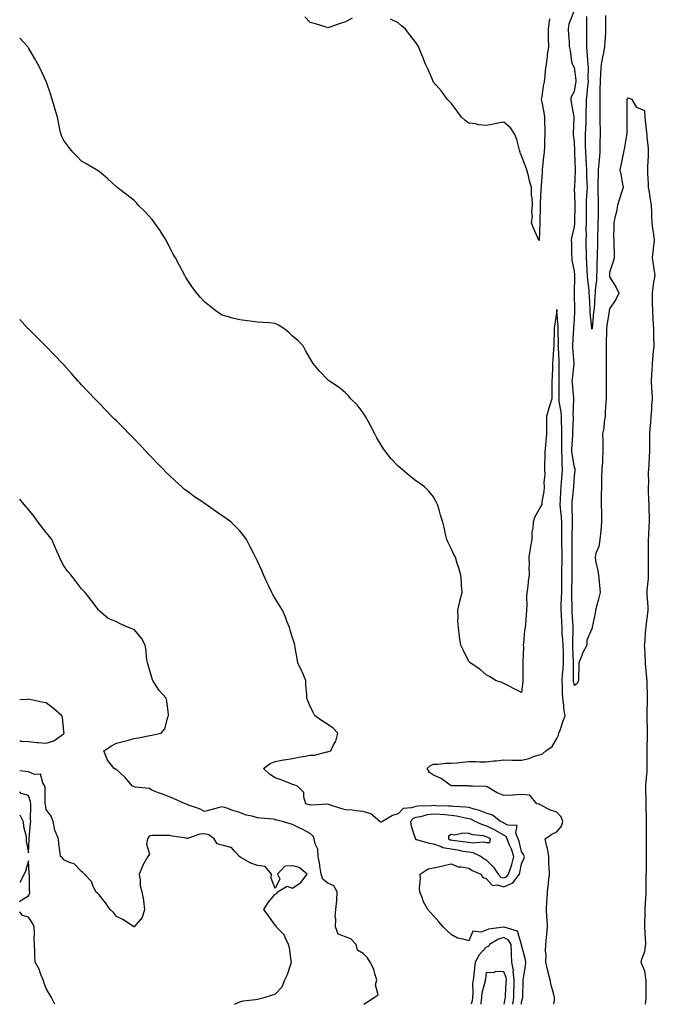
# Model space of a CAD drawing. Units: inches. Extents: x 915683 to 918323, y 7282058 to 7284698.
# Drawn here: x 915683 to 916044, y 7282058 to 7282617 of the extents above; entities that cross this region are included whole.
import ezdxf

# ---------------------------------------------------------------- set-up
doc = ezdxf.new("R2010")
doc.units = ezdxf.units.IN
doc.header["$MEASUREMENT"] = 0
doc.layers.add('Contour_91567282', color=7, linetype='Continuous', true_color=0x193d96)

msp = doc.modelspace()

# ---------------------------------------------------------------- linework, layer by layer
at = {"layer": 'Contour_91567282'}
for points in [[(916038.55, 7282058, 3271), (916038.89, 7282061.07, 3271), (916038.88, 7282061.92, 3271), (916038.88, 7282062.76, 3271), (916038.81, 7282071.16, 3271), (916038.82, 7282071.92, 3271), (916038.74, 7282072.61, 3271), (916038.05, 7282076.86, 3271), (916036.49, 7282080.36, 3271), (916036.09, 7282081.92, 3271), (916036.33, 7282083.64, 3271), (916038.05, 7282087.95, 3271), (916038.53, 7282091.44, 3271), (916038.58, 7282091.92, 3271), (916038.58, 7282092.45, 3271), (916038.16, 7282101.81, 3271), (916038.16, 7282102.04, 3271), (916038.29, 7282111.68, 3271), (916038.29, 7282111.92, 3271), (916038.3, 7282112.17, 3271), (916038.87, 7282121.1, 3271), (916038.89, 7282121.92, 3271), (916038.91, 7282122.78, 3271), (916038.92, 7282131.05, 3271), (916038.93, 7282131.92, 3271), (916039, 7282132.87, 3271), (916038.99, 7282140.98, 3271), (916039.06, 7282141.92, 3271), (916039.07, 7282142.94, 3271), (916039.09, 7282150.88, 3271), (916039.09, 7282151.92, 3271), (916039.08, 7282152.95, 3271), (916038.98, 7282160.99, 3271), (916038.96, 7282161.92, 3271), (916039, 7282162.87, 3271), (916038.81, 7282171.16, 3271), (916038.84, 7282171.92, 3271), (916038.9, 7282172.77, 3271), (916038.59, 7282181.37, 3271), (916038.64, 7282181.92, 3271), (916038.63, 7282182.5, 3271), (916039.5, 7282190.47, 3271), (916039.47, 7282191.92, 3271), (916039.43, 7282193.3, 3271), (916039.47, 7282200.5, 3271), (916039.42, 7282201.92, 3271), (916039.41, 7282203.29, 3271), (916039.69, 7282210.28, 3271), (916039.68, 7282211.92, 3271), (916039.64, 7282213.5, 3271), (916039.38, 7282220.58, 3271), (916039.34, 7282221.92, 3271), (916039.39, 7282223.27, 3271), (916039.53, 7282230.44, 3271), (916039.59, 7282231.92, 3271), (916039.53, 7282233.4, 3271), (916039.43, 7282240.54, 3271), (916039.38, 7282241.92, 3271), (916039.3, 7282243.17, 3271), (916038.42, 7282251.56, 3271), (916038.39, 7282251.92, 3271), (916038.39, 7282252.25, 3271), (916038.05, 7282260.68, 3271), (916037.95, 7282261.82, 3271), (916037.94, 7282261.92, 3271), (916037.95, 7282262.02, 3271), (916038.05, 7282262.55, 3271), (916038.74, 7282271.24, 3271), (916038.79, 7282271.92, 3271), (916038.86, 7282272.73, 3271), (916039.85, 7282280.12, 3271), (916040.01, 7282281.92, 3271), (916039.99, 7282283.85, 3271), (916039.34, 7282290.63, 3271), (916039.32, 7282291.92, 3271), (916039.36, 7282293.24, 3271), (916040.12, 7282299.85, 3271), (916040.18, 7282301.92, 3271), (916040.19, 7282304.06, 3271), (916040.18, 7282309.79, 3271), (916040.19, 7282311.92, 3271), (916040.18, 7282314.05, 3271), (916040.22, 7282319.75, 3271), (916040.21, 7282321.92, 3271), (916040.42, 7282324.29, 3271), (916040.46, 7282329.52, 3271), (916040.72, 7282331.92, 3271), (916040.76, 7282334.63, 3271), (916040.55, 7282339.43, 3271), (916040.58, 7282341.92, 3271), (916040.41, 7282344.27, 3271), (916040.25, 7282349.72, 3271), (916040.1, 7282351.92, 3271), (916040.35, 7282354.21, 3271), (916040.07, 7282359.91, 3271), (916040.38, 7282361.92, 3271), (916040.45, 7282364.32, 3271), (916040.82, 7282369.15, 3271), (916040.9, 7282371.92, 3271), (916040.91, 7282374.78, 3271), (916040.96, 7282379.01, 3271), (916040.96, 7282381.92, 3271), (916041.19, 7282385.06, 3271), (916041.46, 7282388.51, 3271), (916041.71, 7282391.92, 3271), (916041.98, 7282395.85, 3271), (916042.1, 7282397.87, 3271), (916042.39, 7282401.92, 3271), (916042.22, 7282406.09, 3271), (916041.99, 7282407.98, 3271), (916041.8, 7282411.92, 3271), (916042.05, 7282415.91, 3271), (916042.16, 7282417.81, 3271), (916042.42, 7282421.92, 3271), (916042.84, 7282426.71, 3271), (916042.86, 7282427.11, 3271), (916043.32, 7282431.92, 3271), (916043.23, 7282436.74, 3271), (916043.24, 7282437.11, 3271), (916043.13, 7282441.92, 3271), (916042.88, 7282446.75, 3271), (916042.86, 7282447.11, 3271), (916042.61, 7282451.92, 3271), (916042.51, 7282456.38, 3271), (916042.49, 7282457.48, 3271), (916042.4, 7282461.92, 3271), (916043.07, 7282466.9, 3271), (916043.09, 7282466.96, 3271), (916044.03, 7282471.92, 3271), (916043.16, 7282476.81, 3271), (916043.12, 7282476.99, 3271), (916042.38, 7282481.92, 3271), (916042.94, 7282486.81, 3271), (916042.96, 7282487.01, 3271), (916043.53, 7282491.92, 3271), (916042.95, 7282496.81, 3271), (916042.9, 7282497.08, 3271), (916042.24, 7282501.92, 3271), (916042.05, 7282505.91, 3271), (916041.97, 7282507.99, 3271), (916041.79, 7282511.92, 3271), (916041.28, 7282515.15, 3271), (916040.65, 7282519.32, 3271), (916040.25, 7282521.92, 3271), (916040.14, 7282524.02, 3271), (916039.84, 7282530.13, 3271), (916039.75, 7282531.92, 3271), (916039.84, 7282533.71, 3271), (916040.07, 7282539.91, 3271), (916040.16, 7282541.92, 3271), (916040.25, 7282544.13, 3271), (916039.34, 7282550.63, 3271), (916039.41, 7282551.92, 3271), (916039.22, 7282553.08, 3271), (916038.32, 7282561.65, 3271), (916038.28, 7282561.92, 3271), (916038.26, 7282562.13, 3271), (916038.05, 7282565.42, 3271), (916033.49, 7282567.36, 3271), (916030.83, 7282571.92, 3271), (916028.69, 7282572.56, 3271), (916028.05, 7282572.55, 3271), (916027.97, 7282572, 3271), (916027.95, 7282571.92, 3271), (916027.94, 7282571.81, 3271), (916027.93, 7282562.05, 3271), (916027.92, 7282561.92, 3271), (916027.91, 7282561.77, 3271), (916027.79, 7282552.18, 3271), (916027.76, 7282551.92, 3271), (916027.68, 7282551.55, 3271), (916026.33, 7282543.64, 3271), (916025.95, 7282541.92, 3271), (916025.34, 7282539.21, 3271), (916024.67, 7282535.3, 3271), (916023.81, 7282531.92, 3271), (916024.58, 7282528.45, 3271), (916025.18, 7282524.78, 3271), (916025.76, 7282521.92, 3271), (916024.72, 7282518.59, 3271), (916023.92, 7282516.05, 3271), (916022.64, 7282511.92, 3271), (916021.91, 7282508.05, 3271), (916021.06, 7282504.93, 3271), (916020.41, 7282501.92, 3271), (916020.56, 7282499.41, 3271), (916020.27, 7282494.14, 3271), (916020.44, 7282491.92, 3271), (916020.49, 7282489.48, 3271), (916020.59, 7282484.46, 3271), (916020.63, 7282481.92, 3271), (916020.05, 7282479.92, 3271), (916018.05, 7282473.55, 3271), (916017.97, 7282472, 3271), (916017.97, 7282471.92, 3271), (916017.97, 7282471.84, 3271), (916018.05, 7282471.21, 3271), (916021.7, 7282465.56, 3271), (916023.4, 7282461.92, 3271), (916021.65, 7282458.32, 3271), (916018.05, 7282452.97, 3271), (916017.91, 7282452.06, 3271), (916017.9, 7282451.92, 3271), (916017.87, 7282451.74, 3271), (916016.48, 7282443.48, 3271), (916016.28, 7282441.92, 3271), (916016.22, 7282440.09, 3271), (916016.16, 7282433.81, 3271), (916016.1, 7282431.92, 3271), (916016.11, 7282429.98, 3271), (916016.1, 7282423.87, 3271), (916016.11, 7282421.92, 3271), (916016.09, 7282419.96, 3271), (916016.2, 7282413.78, 3271), (916016.17, 7282411.92, 3271), (916016.05, 7282409.92, 3271), (916016.17, 7282403.8, 3271), (916016.03, 7282401.92, 3271), (916016, 7282399.88, 3271), (916015.51, 7282394.46, 3271), (916015.49, 7282391.92, 3271), (916014.96, 7282388.83, 3271), (916014.75, 7282385.22, 3271), (916014.01, 7282381.92, 3271), (916014.19, 7282378.06, 3271), (916014.14, 7282375.83, 3271), (916014.3, 7282371.92, 3271), (916014, 7282367.87, 3271), (916013.98, 7282365.99, 3271), (916013.62, 7282361.92, 3271), (916013.51, 7282357.38, 3271), (916013.49, 7282356.47, 3271), (916013.38, 7282351.92, 3271), (916013.32, 7282347.19, 3271), (916013.32, 7282346.65, 3271), (916013.26, 7282341.92, 3271), (916013.38, 7282337.25, 3271), (916013.39, 7282336.58, 3271), (916013.5, 7282331.92, 3271), (916013.05, 7282326.93, 3271), (916013.05, 7282326.91, 3271), (916012.45, 7282321.92, 3271), (916011.91, 7282318.06, 3271), (916010.31, 7282314.18, 3271), (916009.79, 7282311.92, 3271), (916010.15, 7282309.82, 3271), (916011.21, 7282305.07, 3271), (916011.68, 7282301.92, 3271), (916012.06, 7282297.91, 3271), (916012.27, 7282296.14, 3271), (916012.64, 7282291.92, 3271), (916011.82, 7282288.15, 3271), (916010.77, 7282284.64, 3271), (916010.09, 7282281.92, 3271), (916009.83, 7282280.13, 3271), (916008.24, 7282272.12, 3271), (916008.21, 7282271.92, 3271), (916008.19, 7282271.78, 3271), (916008.05, 7282271.16, 3271), (916005.19, 7282264.77, 3271), (916005.07, 7282261.92, 3271), (916002.6, 7282257.37, 3271), (916002.21, 7282256.08, 3271), (916000.56, 7282251.92, 3271), (916000.52, 7282249.45, 3271), (916000.46, 7282244.32, 3271), (916000.41, 7282241.92, 3271), (915999.68, 7282240.29, 3271), (915998.05, 7282239.13, 3271), (915997.58, 7282241.45, 3271), (915997.55, 7282241.92, 3271), (915997.58, 7282242.39, 3271), (915997.56, 7282251.42, 3271), (915997.58, 7282251.92, 3271), (915997.57, 7282252.4, 3271), (915997.16, 7282261.03, 3271), (915997.14, 7282261.92, 3271), (915997.1, 7282262.87, 3271), (915997.38, 7282271.25, 3271), (915997.35, 7282271.92, 3271), (915997.31, 7282272.66, 3271), (915996.85, 7282280.72, 3271), (915996.79, 7282281.92, 3271), (915996.81, 7282283.16, 3271), (915996.66, 7282290.53, 3271), (915996.68, 7282291.92, 3271), (915996.69, 7282293.28, 3271), (915996.77, 7282300.64, 3271), (915996.78, 7282301.92, 3271), (915996.8, 7282303.18, 3271), (915996.75, 7282310.62, 3271), (915996.77, 7282311.92, 3271), (915996.75, 7282313.22, 3271), (915996.78, 7282320.65, 3271), (915996.77, 7282321.92, 3271), (915996.78, 7282323.19, 3271), (915997, 7282330.87, 3271), (915997.01, 7282331.92, 3271), (915996.93, 7282333.03, 3271), (915996.81, 7282340.68, 3271), (915996.73, 7282341.92, 3271), (915996.81, 7282343.16, 3271), (915997.74, 7282351.62, 3271), (915997.77, 7282351.92, 3271), (915997.79, 7282352.18, 3271), (915998.05, 7282357.87, 3271), (915998.56, 7282361.4, 3271), (915998.59, 7282361.92, 3271), (915998.43, 7282362.3, 3271), (915998.05, 7282362.93, 3271), (915996.77, 7282370.64, 3271), (915996.68, 7282371.92, 3271), (915996.71, 7282373.26, 3271), (915997.13, 7282380.99, 3271), (915997.14, 7282381.92, 3271), (915997.14, 7282382.83, 3271), (915997.49, 7282391.36, 3271), (915997.49, 7282391.92, 3271), (915997.45, 7282392.52, 3271), (915997.72, 7282401.59, 3271), (915997.7, 7282401.92, 3271), (915997.68, 7282402.29, 3271), (915996.94, 7282410.81, 3271), (915996.89, 7282411.92, 3271), (915996.95, 7282413.02, 3271), (915997.93, 7282421.8, 3271), (915997.94, 7282421.92, 3271), (915997.93, 7282422.04, 3271), (915997.19, 7282431.06, 3271), (915997.14, 7282431.92, 3271), (915997.16, 7282432.81, 3271), (915997.73, 7282441.6, 3271), (915997.74, 7282441.92, 3271), (915997.74, 7282442.23, 3271), (915998.05, 7282447.01, 3271), (915998.35, 7282451.62, 3271), (915998.34, 7282451.92, 3271), (915998.33, 7282452.2, 3271), (915998.16, 7282461.8, 3271), (915998.16, 7282461.92, 3271), (915998.15, 7282462.03, 3271), (915998.41, 7282471.56, 3271), (915998.4, 7282471.92, 3271), (915998.37, 7282472.24, 3271), (915998.05, 7282474.44, 3271), (915996.83, 7282480.7, 3271), (915996.73, 7282481.92, 3271), (915996.58, 7282483.39, 3271), (915996.61, 7282490.48, 3271), (915996.43, 7282491.92, 3271), (915996.62, 7282493.35, 3271), (915998.05, 7282499.48, 3271), (915998.33, 7282501.64, 3271), (915998.34, 7282501.92, 3271), (915998.35, 7282502.21, 3271), (915998.43, 7282511.55, 3271), (915998.43, 7282511.92, 3271), (915998.44, 7282512.31, 3271), (915998.22, 7282521.74, 3271), (915998.23, 7282521.92, 3271), (915998.23, 7282522.1, 3271), (915998.71, 7282531.26, 3271), (915998.71, 7282531.92, 3271), (915998.67, 7282532.55, 3271), (915998.39, 7282541.58, 3271), (915998.37, 7282541.92, 3271), (915998.37, 7282542.24, 3271), (915998.05, 7282548.25, 3271), (915997.57, 7282551.44, 3271), (915997.49, 7282551.92, 3271), (915997.5, 7282552.48, 3271), (915997.9, 7282561.76, 3271), (915997.9, 7282561.92, 3271), (915997.89, 7282562.08, 3271), (915996.34, 7282570.21, 3271), (915996.31, 7282571.92, 3271), (915996.36, 7282573.61, 3271), (915998.05, 7282576.54, 3271), (915998.95, 7282581.02, 3271), (915999.08, 7282581.92, 3271), (915999.02, 7282582.89, 3271), (915998.05, 7282590.12, 3271), (915997.31, 7282591.18, 3271), (915996.95, 7282591.92, 3271), (915996.68, 7282593.29, 3271), (915995.8, 7282599.67, 3271), (915995.31, 7282601.92, 3271), (915995.28, 7282604.69, 3271), (915994.83, 7282608.7, 3271), (915994.81, 7282611.92, 3271), (915995.02, 7282614.95, 3271), (915997.84, 7282621.71, 3271)], [(915871.85, 7282618.12, 3271), (915868.05, 7282615.92, 3271), (915864.98, 7282614.99, 3271), (915859.18, 7282613.05, 3271), (915858.05, 7282612.68, 3271), (915856.99, 7282612.98, 3271), (915850.96, 7282614.82, 3271), (915848.05, 7282615.63, 3271), (915844.87, 7282618.75, 3271)], [(915983.87, 7282617.73, 3271), (915983.68, 7282616.3, 3271), (915983.18, 7282611.92, 3271), (915983.22, 7282607.09, 3271), (915983.24, 7282606.73, 3271), (915983.29, 7282601.92, 3271), (915982.69, 7282597.27, 3271), (915982.64, 7282596.52, 3271), (915982.12, 7282591.92, 3271), (915981.55, 7282588.42, 3271), (915981.31, 7282585.18, 3271), (915980.86, 7282581.92, 3271), (915980.24, 7282579.73, 3271), (915979.58, 7282573.45, 3271), (915979.26, 7282571.92, 3271), (915979.5, 7282570.47, 3271), (915980.62, 7282564.5, 3271), (915981.03, 7282561.92, 3271), (915981.07, 7282558.89, 3271), (915981.27, 7282555.13, 3271), (915981.32, 7282551.92, 3271), (915981.1, 7282548.86, 3271), (915981.03, 7282544.9, 3271), (915980.84, 7282541.92, 3271), (915980.58, 7282539.39, 3271), (915980.01, 7282533.88, 3271), (915979.82, 7282531.92, 3271), (915979.78, 7282530.18, 3271), (915979.21, 7282523.08, 3271), (915979.18, 7282521.92, 3271), (915979.07, 7282520.89, 3271), (915978.66, 7282512.53, 3271), (915978.6, 7282511.92, 3271), (915978.6, 7282511.37, 3271), (915978.41, 7282502.27, 3271), (915978.41, 7282501.92, 3271), (915978.41, 7282501.56, 3271), (915978.05, 7282491.91, 3271), (915978.05, 7282491.9, 3271), (915978.03, 7282491.89, 3271), (915977.97, 7282491.92, 3271), (915977.91, 7282492.07, 3271), (915974.9, 7282498.77, 3271), (915973.75, 7282501.92, 3271), (915974.26, 7282505.71, 3271), (915973.87, 7282507.74, 3271), (915974.19, 7282511.92, 3271), (915974.13, 7282515.84, 3271), (915973.7, 7282517.57, 3271), (915973.67, 7282521.92, 3271), (915972.45, 7282526.31, 3271), (915972.13, 7282527.85, 3271), (915971.1, 7282531.92, 3271), (915970.24, 7282534.11, 3271), (915968.05, 7282539.93, 3271), (915967.4, 7282541.28, 3271), (915967.21, 7282541.92, 3271), (915966.83, 7282543.14, 3271), (915965.31, 7282549.19, 3271), (915964.29, 7282551.92, 3271), (915961.84, 7282555.71, 3271), (915958.05, 7282559.08, 3271), (915954.53, 7282558.4, 3271), (915952.03, 7282557.94, 3271), (915948.05, 7282557.13, 3271), (915943.6, 7282557.48, 3271), (915941.99, 7282557.98, 3271), (915938.05, 7282558.43, 3271), (915936.04, 7282559.92, 3271), (915934.04, 7282561.92, 3271), (915931.43, 7282565.3, 3271), (915928.05, 7282569.85, 3271), (915927.02, 7282570.89, 3271), (915926.02, 7282571.92, 3271), (915922.67, 7282576.54, 3271), (915918.05, 7282581.76, 3271), (915917.97, 7282581.84, 3271), (915917.89, 7282581.92, 3271), (915917.76, 7282582.21, 3271), (915915.05, 7282588.92, 3271), (915913.41, 7282591.92, 3271), (915911.97, 7282595.84, 3271), (915910.5, 7282599.48, 3271), (915909.56, 7282601.92, 3271), (915908.93, 7282602.8, 3271), (915908.05, 7282604.21, 3271), (915904.69, 7282608.56, 3271), (915902.08, 7282611.92, 3271), (915899.86, 7282613.74, 3271), (915898.05, 7282615.45, 3271), (915893.71, 7282617.58, 3271)], [(916015.8, 7282619.67, 3270), (916015.81, 7282614.16, 3270), (916015.83, 7282611.92, 3270), (916015.76, 7282609.63, 3270), (916015.31, 7282604.65, 3270), (916015.23, 7282601.92, 3270), (916014.51, 7282598.38, 3270), (916014.05, 7282595.91, 3270), (916013.2, 7282591.92, 3270), (916012.93, 7282587.05, 3270), (916012.93, 7282586.8, 3270), (916012.7, 7282581.92, 3270), (916012.45, 7282577.53, 3270), (916012.61, 7282576.48, 3270), (916012.43, 7282571.92, 3270), (916012.44, 7282567.53, 3270), (916012.52, 7282566.39, 3270), (916012.52, 7282561.92, 3270), (916012.58, 7282557.39, 3270), (916012.65, 7282556.52, 3270), (916012.7, 7282551.92, 3270), (916012.58, 7282547.39, 3270), (916012.6, 7282546.47, 3270), (916012.49, 7282541.92, 3270), (916012.14, 7282537.83, 3270), (916011.95, 7282535.82, 3270), (916011.61, 7282531.92, 3270), (916011.59, 7282528.38, 3270), (916011.34, 7282525.21, 3270), (916011.32, 7282521.92, 3270), (916011.34, 7282518.63, 3270), (916011.62, 7282515.49, 3270), (916011.64, 7282511.92, 3270), (916011.54, 7282508.43, 3270), (916011.56, 7282505.43, 3270), (916011.46, 7282501.92, 3270), (916011.38, 7282498.59, 3270), (916011.23, 7282495.1, 3270), (916011.15, 7282491.92, 3270), (916011.11, 7282488.86, 3270), (916010.98, 7282484.86, 3270), (916010.95, 7282481.92, 3270), (916010.84, 7282479.14, 3270), (916010.73, 7282474.6, 3270), (916010.63, 7282471.92, 3270), (916010.62, 7282469.35, 3270), (916009.84, 7282463.72, 3270), (916009.84, 7282461.92, 3270), (916009.66, 7282460.31, 3270), (916009.22, 7282453.09, 3270), (916009.1, 7282451.92, 3270), (916008.98, 7282450.99, 3270), (916008.08, 7282441.95, 3270), (916008.08, 7282441.92, 3270), (916008.08, 7282441.89, 3270), (916008.05, 7282441.37, 3270), (916008.02, 7282441.88, 3270), (916008.02, 7282441.96, 3270), (916007.03, 7282450.9, 3270), (916007.01, 7282451.92, 3270), (916006.97, 7282453, 3270), (916006.56, 7282460.43, 3270), (916006.5, 7282461.92, 3270), (916006.41, 7282463.56, 3270), (916005.65, 7282469.52, 3270), (916005.54, 7282471.92, 3270), (916005.32, 7282474.64, 3270), (916005.21, 7282479.08, 3270), (916004.95, 7282481.92, 3270), (916004.91, 7282485.06, 3270), (916004.79, 7282488.66, 3270), (916004.74, 7282491.92, 3270), (916004.9, 7282495.07, 3270), (916004.75, 7282498.62, 3270), (916004.89, 7282501.92, 3270), (916004.91, 7282505.06, 3270), (916004.93, 7282508.8, 3270), (916004.95, 7282511.92, 3270), (916005.03, 7282514.95, 3270), (916005.35, 7282519.22, 3270), (916005.43, 7282521.92, 3270), (916005.41, 7282524.56, 3270), (916005.13, 7282529, 3270), (916005.12, 7282531.92, 3270), (916004.94, 7282535.03, 3270), (916004.67, 7282538.53, 3270), (916004.48, 7282541.92, 3270), (916004.42, 7282545.55, 3270), (916004.46, 7282548.33, 3270), (916004.39, 7282551.92, 3270), (916004.52, 7282555.45, 3270), (916004.71, 7282558.59, 3270), (916004.85, 7282561.92, 3270), (916004.79, 7282565.18, 3270), (916004.96, 7282568.83, 3270), (916004.91, 7282571.92, 3270), (916005.32, 7282574.64, 3270), (916005.75, 7282579.62, 3270), (916006.06, 7282581.92, 3270), (916005.94, 7282584.03, 3270), (916006.01, 7282589.88, 3270), (916005.88, 7282591.92, 3270), (916005.72, 7282594.24, 3270), (916005.25, 7282599.12, 3270), (916005.08, 7282601.92, 3270), (916005.06, 7282604.91, 3270), (916005.11, 7282608.98, 3270), (916005.09, 7282611.92, 3270), (916005.21, 7282614.76, 3270), (916005.23, 7282619.1, 3270)], [(915986.35, 7282058, 3272), (915986.73, 7282060.6, 3272), (915986.8, 7282061.92, 3272), (915986.46, 7282063.51, 3272), (915984.9, 7282068.78, 3272), (915984.33, 7282071.92, 3272), (915982.92, 7282076.79, 3272), (915982.9, 7282077.08, 3272), (915981.87, 7282081.92, 3272), (915981.97, 7282085.84, 3272), (915981.7, 7282088.28, 3272), (915981.81, 7282091.92, 3272), (915982.18, 7282096.04, 3272), (915982.34, 7282097.63, 3272), (915982.71, 7282101.92, 3272), (915982.52, 7282106.39, 3272), (915982.36, 7282107.61, 3272), (915982.14, 7282111.92, 3272), (915982.45, 7282116.32, 3272), (915982.52, 7282117.45, 3272), (915982.84, 7282121.92, 3272), (915983.37, 7282126.6, 3272), (915983.4, 7282127.27, 3272), (915983.86, 7282131.92, 3272), (915983.71, 7282136.26, 3272), (915983.62, 7282137.5, 3272), (915983.49, 7282141.92, 3272), (915982.71, 7282146.58, 3272), (915982.42, 7282147.55, 3272), (915981.51, 7282151.92, 3272), (915985.32, 7282154.65, 3272), (915988.05, 7282155.89, 3272), (915990.73, 7282159.23, 3272), (915991.59, 7282161.92, 3272), (915990.58, 7282164.45, 3272), (915988.05, 7282167.07, 3272), (915984.48, 7282168.35, 3272), (915978.6, 7282171.36, 3272), (915978.05, 7282171.62, 3272), (915977.81, 7282171.68, 3272), (915976.77, 7282171.92, 3272), (915972.85, 7282176.72, 3272), (915968.05, 7282177.14, 3272), (915963.26, 7282176.71, 3272), (915962.91, 7282176.78, 3272), (915958.05, 7282176.52, 3272), (915954.21, 7282178.08, 3272), (915948.49, 7282181.48, 3272), (915948.05, 7282181.71, 3272), (915947.91, 7282181.77, 3272), (915940.15, 7282181.92, 3272), (915938.11, 7282181.98, 3272), (915938.05, 7282181.98, 3272), (915937.98, 7282181.99, 3272), (915928.18, 7282182.05, 3272), (915928.05, 7282182.08, 3272), (915927.55, 7282182.42, 3272), (915922.41, 7282186.28, 3272), (915918.05, 7282188.23, 3272), (915915.82, 7282189.68, 3272), (915914.51, 7282191.92, 3272), (915916.41, 7282193.55, 3272), (915918.05, 7282194.36, 3272), (915920.46, 7282194.33, 3272), (915924.96, 7282195.01, 3272), (915928.05, 7282194.98, 3272), (915931.36, 7282195.23, 3272), (915934.37, 7282195.6, 3272), (915938.05, 7282195.85, 3272), (915942, 7282195.88, 3272), (915944.26, 7282195.72, 3272), (915948.05, 7282195.74, 3272), (915952.32, 7282196.19, 3272), (915953.67, 7282196.3, 3272), (915958.05, 7282196.78, 3272), (915962.78, 7282196.66, 3272), (915963.26, 7282196.71, 3272), (915968.05, 7282196.61, 3272), (915972.32, 7282197.64, 3272), (915974.83, 7282198.7, 3272), (915978.05, 7282199.73, 3272), (915979.86, 7282200.11, 3272), (915981.88, 7282201.92, 3272), (915985.51, 7282204.46, 3272), (915988.05, 7282208.98, 3272), (915989.07, 7282210.9, 3272), (915989.25, 7282211.92, 3272), (915989.91, 7282213.79, 3272), (915991.59, 7282218.38, 3272), (915992.81, 7282221.92, 3272), (915992.07, 7282225.94, 3272), (915992.05, 7282227.93, 3272), (915991.5, 7282231.92, 3272), (915991.23, 7282235.1, 3272), (915991.41, 7282238.56, 3272), (915991.18, 7282241.92, 3272), (915991.39, 7282245.26, 3272), (915991.75, 7282248.23, 3272), (915991.95, 7282251.92, 3272), (915991.84, 7282255.72, 3272), (915991.83, 7282258.13, 3272), (915991.74, 7282261.92, 3272), (915991.59, 7282265.46, 3272), (915991.2, 7282268.77, 3272), (915991.06, 7282271.92, 3272), (915990.9, 7282274.77, 3272), (915990.67, 7282279.3, 3272), (915990.53, 7282281.92, 3272), (915990.57, 7282284.45, 3272), (915990.84, 7282289.14, 3272), (915990.88, 7282291.92, 3272), (915990.9, 7282294.77, 3272), (915990.92, 7282299.05, 3272), (915990.94, 7282301.92, 3272), (915990.98, 7282304.85, 3272), (915991.11, 7282308.86, 3272), (915991.15, 7282311.92, 3272), (915991.12, 7282314.99, 3272), (915991.03, 7282318.93, 3272), (915991.01, 7282321.92, 3272), (915991.02, 7282324.9, 3272), (915990.96, 7282329.02, 3272), (915990.97, 7282331.92, 3272), (915990.79, 7282334.66, 3272), (915990.18, 7282339.78, 3272), (915990.03, 7282341.92, 3272), (915990.18, 7282344.05, 3272), (915990.37, 7282349.61, 3272), (915990.54, 7282351.92, 3272), (915990.74, 7282354.61, 3272), (915991.15, 7282358.82, 3272), (915991.37, 7282361.92, 3272), (915991.12, 7282364.99, 3272), (915991.17, 7282368.8, 3272), (915990.96, 7282371.92, 3272), (915991.01, 7282374.88, 3272), (915990.93, 7282379.04, 3272), (915990.98, 7282381.92, 3272), (915990.96, 7282384.83, 3272), (915990.72, 7282389.25, 3272), (915990.69, 7282391.92, 3272), (915990.54, 7282394.41, 3272), (915989.51, 7282400.46, 3272), (915989.4, 7282401.92, 3272), (915989.34, 7282403.22, 3272), (915989.43, 7282410.54, 3272), (915989.38, 7282411.92, 3272), (915989.44, 7282413.32, 3272), (915989.35, 7282420.62, 3272), (915989.42, 7282421.92, 3272), (915989.33, 7282423.2, 3272), (915989, 7282430.96, 3272), (915988.94, 7282431.92, 3272), (915988.97, 7282432.84, 3272), (915988.87, 7282441.1, 3272), (915988.89, 7282441.92, 3272), (915988.88, 7282442.76, 3272), (915988.07, 7282451.9, 3272), (915988.07, 7282451.94, 3272), (915988.05, 7282452.55, 3272), (915988.03, 7282451.95, 3272), (915988.02, 7282451.92, 3272), (915988.02, 7282451.89, 3272), (915986.82, 7282443.15, 3272), (915986.61, 7282441.92, 3272), (915986.58, 7282440.45, 3272), (915986.43, 7282433.54, 3272), (915986.39, 7282431.92, 3272), (915986.27, 7282430.14, 3272), (915985.81, 7282424.16, 3272), (915985.67, 7282421.92, 3272), (915985.56, 7282419.43, 3272), (915985.44, 7282414.54, 3272), (915985.32, 7282411.92, 3272), (915985.21, 7282409.08, 3272), (915985.31, 7282404.65, 3272), (915985.18, 7282401.92, 3272), (915983.93, 7282397.8, 3272), (915983.46, 7282396.51, 3272), (915982.29, 7282391.92, 3272), (915982.2, 7282387.77, 3272), (915982.32, 7282386.19, 3272), (915982.24, 7282381.92, 3272), (915981.93, 7282378.04, 3272), (915981.6, 7282375.47, 3272), (915981.29, 7282371.92, 3272), (915981.27, 7282368.7, 3272), (915981.11, 7282364.98, 3272), (915981.1, 7282361.92, 3272), (915981.24, 7282358.73, 3272), (915980.72, 7282354.6, 3272), (915980.9, 7282351.92, 3272), (915980.79, 7282349.18, 3272), (915979.59, 7282343.46, 3272), (915979.5, 7282341.92, 3272), (915978.99, 7282340.98, 3272), (915978.05, 7282339.23, 3272), (915975.47, 7282334.5, 3272), (915974.64, 7282331.92, 3272), (915974.53, 7282328.4, 3272), (915973.89, 7282326.08, 3272), (915973.81, 7282321.92, 3272), (915972.91, 7282317.07, 3272), (915972.89, 7282316.76, 3272), (915972.17, 7282311.92, 3272), (915972.33, 7282307.63, 3272), (915972.2, 7282306.07, 3272), (915972.41, 7282301.92, 3272), (915971.84, 7282298.13, 3272), (915971.55, 7282295.42, 3272), (915971.06, 7282291.92, 3272), (915970.96, 7282289, 3272), (915970.97, 7282284.85, 3272), (915970.89, 7282281.92, 3272), (915970.69, 7282279.27, 3272), (915970.23, 7282274.1, 3272), (915970.06, 7282271.92, 3272), (915969.68, 7282270.29, 3272), (915969.24, 7282263.1, 3272), (915969.03, 7282261.92, 3272), (915969.13, 7282260.84, 3272), (915968.73, 7282252.6, 3272), (915968.83, 7282251.92, 3272), (915968.81, 7282251.17, 3272), (915968.83, 7282242.7, 3272), (915968.8, 7282241.92, 3272), (915968.73, 7282241.25, 3272), (915968.05, 7282235.06, 3272), (915963.44, 7282237.31, 3272), (915961.75, 7282238.22, 3272), (915958.05, 7282240.15, 3272), (915956.89, 7282240.76, 3272), (915953.27, 7282241.92, 3272), (915950.17, 7282244.04, 3272), (915948.05, 7282245.14, 3272), (915944.45, 7282248.32, 3272), (915938.8, 7282251.92, 3272), (915938.41, 7282252.28, 3272), (915938.05, 7282252.63, 3272), (915935.01, 7282258.88, 3272), (915933.66, 7282261.92, 3272), (915932.82, 7282266.69, 3272), (915932.81, 7282267.16, 3272), (915932.16, 7282271.92, 3272), (915931.91, 7282275.78, 3272), (915932.01, 7282277.96, 3272), (915931.8, 7282281.92, 3272), (915932.94, 7282286.81, 3272), (915932.97, 7282287, 3272), (915934.26, 7282291.92, 3272), (915933.98, 7282295.99, 3272), (915933.88, 7282297.75, 3272), (915933.54, 7282301.92, 3272), (915932.31, 7282306.19, 3272), (915931.57, 7282308.4, 3272), (915930.46, 7282311.92, 3272), (915929.62, 7282313.49, 3272), (915928.05, 7282316.92, 3272), (915926.42, 7282320.29, 3272), (915925.69, 7282321.92, 3272), (915924.92, 7282325.05, 3272), (915924.21, 7282328.08, 3272), (915923.27, 7282331.92, 3272), (915921.99, 7282335.86, 3272), (915921.18, 7282338.79, 3272), (915920.24, 7282341.92, 3272), (915919.53, 7282343.39, 3272), (915918.05, 7282346.3, 3272), (915915.48, 7282349.35, 3272), (915913.01, 7282351.92, 3272), (915910.1, 7282353.96, 3272), (915908.05, 7282355.39, 3272), (915904.35, 7282358.22, 3272), (915900.09, 7282361.92, 3272), (915898.96, 7282362.84, 3272), (915898.05, 7282363.65, 3272), (915893.99, 7282367.86, 3272), (915890.86, 7282371.92, 3272), (915889.64, 7282373.51, 3272), (915888.05, 7282375.88, 3272), (915885.91, 7282379.77, 3272), (915884.8, 7282381.92, 3272), (915882.52, 7282386.39, 3272), (915881.15, 7282388.82, 3272), (915879.46, 7282391.92, 3272), (915878.94, 7282392.82, 3272), (915878.05, 7282393.92, 3272), (915874.63, 7282398.5, 3272), (915871.17, 7282401.92, 3272), (915869.79, 7282403.66, 3272), (915868.05, 7282405.29, 3272), (915864.37, 7282408.24, 3272), (915858.88, 7282411.92, 3272), (915858.46, 7282412.33, 3272), (915858.05, 7282412.68, 3272), (915853.55, 7282417.42, 3272), (915849.68, 7282421.92, 3272), (915849.08, 7282422.95, 3272), (915848.05, 7282424.73, 3272), (915845.38, 7282429.25, 3272), (915844.07, 7282431.92, 3272), (915841.06, 7282434.93, 3272), (915838.05, 7282437.49, 3272), (915835.78, 7282439.64, 3272), (915832.96, 7282441.92, 3272), (915829.94, 7282443.81, 3272), (915828.05, 7282444.76, 3272), (915824.95, 7282445.03, 3272), (915821.33, 7282445.2, 3272), (915818.05, 7282445.51, 3272), (915813.96, 7282446.01, 3272), (915812.26, 7282446.14, 3272), (915808.05, 7282446.69, 3272), (915803.81, 7282447.68, 3272), (915801.59, 7282448.38, 3272), (915798.05, 7282449.33, 3272), (915796.55, 7282450.42, 3272), (915794.5, 7282451.92, 3272), (915790.86, 7282454.73, 3272), (915788.05, 7282457, 3272), (915785.65, 7282459.52, 3272), (915783.55, 7282461.92, 3272), (915781.2, 7282465.07, 3272), (915778.05, 7282469.71, 3272), (915777.23, 7282471.1, 3272), (915776.79, 7282471.92, 3272), (915775.28, 7282474.69, 3272), (915773.69, 7282477.56, 3272), (915771.41, 7282481.92, 3272), (915770.26, 7282484.14, 3272), (915768.05, 7282488.15, 3272), (915766.81, 7282490.68, 3272), (915766.16, 7282491.92, 3272), (915763.21, 7282496.76, 3272), (915763.09, 7282496.96, 3272), (915759.51, 7282501.92, 3272), (915758.93, 7282502.8, 3272), (915758.05, 7282503.93, 3272), (915754.2, 7282508.06, 3272), (915750.34, 7282511.92, 3272), (915749.3, 7282513.17, 3272), (915748.05, 7282514.56, 3272), (915743.91, 7282517.78, 3272), (915738.34, 7282521.92, 3272), (915738.2, 7282522.07, 3272), (915738.05, 7282522.2, 3272), (915733.05, 7282526.92, 3272), (915728.05, 7282530.94, 3272), (915727.49, 7282531.36, 3272), (915726.54, 7282531.92, 3272), (915721.23, 7282535.1, 3272), (915718.05, 7282536.94, 3272), (915715.65, 7282539.53, 3272), (915713.17, 7282541.92, 3272), (915710.99, 7282544.86, 3272), (915708.05, 7282548.59, 3272), (915706.98, 7282550.85, 3272), (915706.49, 7282551.92, 3272), (915706.08, 7282553.89, 3272), (915705.07, 7282558.93, 3272), (915704.43, 7282561.92, 3272), (915702.98, 7282566.85, 3272), (915702.91, 7282567.06, 3272), (915701.42, 7282571.92, 3272), (915700.65, 7282574.52, 3272), (915698.2, 7282581.77, 3272), (915698.15, 7282581.92, 3272), (915698.12, 7282581.99, 3272), (915698.05, 7282582.12, 3272), (915694.92, 7282588.8, 3272), (915693.38, 7282591.92, 3272), (915691.48, 7282595.35, 3272), (915688.05, 7282601.21, 3272), (915687.73, 7282601.61, 3272), (915687.46, 7282601.92, 3272), (915683, 7282606.69, 3272)], [(915967.96, 7282058, 3273), (915968.05, 7282059.14, 3273), (915968.67, 7282061.3, 3273), (915968.75, 7282061.92, 3273), (915968.73, 7282062.6, 3273), (915969.04, 7282070.92, 3273), (915969.03, 7282071.92, 3273), (915969.1, 7282072.96, 3273), (915970.32, 7282079.65, 3273), (915970.44, 7282081.92, 3273), (915970.11, 7282083.98, 3273), (915968.05, 7282091.65, 3273), (915968.02, 7282091.88, 3273), (915968.01, 7282091.92, 3273), (915967.96, 7282092.01, 3273), (915965.73, 7282099.6, 3273), (915958.18, 7282101.78, 3273), (915958.05, 7282101.86, 3273), (915957.97, 7282101.84, 3273), (915949.29, 7282100.68, 3273), (915948.05, 7282100.06, 3273), (915945.15, 7282099.03, 3273), (915940.42, 7282099.55, 3273), (915938.05, 7282094.04, 3273), (915934.88, 7282095.08, 3273), (915931.7, 7282095.56, 3273), (915928.05, 7282097.69, 3273), (915925.81, 7282099.68, 3273), (915923.62, 7282101.92, 3273), (915921, 7282104.87, 3273), (915918.05, 7282108.2, 3273), (915916.25, 7282110.12, 3273), (915914.83, 7282111.92, 3273), (915912.38, 7282116.25, 3273), (915911.8, 7282118.17, 3273), (915910.3, 7282121.92, 3273), (915910.13, 7282124, 3273), (915910.59, 7282129.37, 3273), (915910.45, 7282131.92, 3273), (915914.95, 7282135.02, 3273), (915918.05, 7282135.49, 3273), (915922.64, 7282136.51, 3273), (915923.31, 7282136.66, 3273), (915928.05, 7282137.7, 3273), (915932.12, 7282135.99, 3273), (915933.82, 7282136.16, 3273), (915938.05, 7282135.33, 3273), (915940.09, 7282133.96, 3273), (915944.94, 7282131.92, 3273), (915946.13, 7282130.01, 3273), (915948.05, 7282129.4, 3273), (915951.54, 7282125.41, 3273), (915954.14, 7282125.83, 3273), (915958.05, 7282124.74, 3273), (915963.02, 7282126.95, 3273), (915966.87, 7282131.92, 3273), (915967.15, 7282132.82, 3273), (915968.05, 7282137.81, 3273), (915969.39, 7282140.57, 3273), (915969.66, 7282141.92, 3273), (915969.23, 7282143.1, 3273), (915968.05, 7282144.86, 3273), (915966.63, 7282150.5, 3273), (915966.08, 7282151.92, 3273), (915964.79, 7282155.17, 3273), (915965.64, 7282159.51, 3273), (915960.31, 7282159.66, 3273), (915958.05, 7282160.94, 3273), (915957.42, 7282161.3, 3273), (915956.1, 7282161.92, 3273), (915951.54, 7282165.42, 3273), (915948.05, 7282166.62, 3273), (915944.24, 7282168.11, 3273), (915941.18, 7282168.79, 3273), (915938.05, 7282169.74, 3273), (915936.17, 7282170.04, 3273), (915929.63, 7282170.34, 3273), (915928.05, 7282170.54, 3273), (915926.75, 7282170.62, 3273), (915919.17, 7282170.8, 3273), (915918.05, 7282170.87, 3273), (915916.84, 7282170.71, 3273), (915909.34, 7282170.62, 3273), (915908.05, 7282170.42, 3273), (915905.64, 7282169.51, 3273), (915900.74, 7282169.22, 3273), (915898.05, 7282166.13, 3273), (915894.71, 7282165.26, 3273), (915889.01, 7282161.92, 3273), (915888.52, 7282161.44, 3273), (915888.05, 7282161.36, 3273), (915887.71, 7282161.58, 3273), (915887.5, 7282161.92, 3273), (915882.37, 7282166.24, 3273), (915878.05, 7282167.6, 3273), (915873.92, 7282167.8, 3273), (915871.77, 7282168.2, 3273), (915868.05, 7282168.42, 3273), (915865.4, 7282169.27, 3273), (915858.48, 7282171.49, 3273), (915858.05, 7282171.63, 3273), (915857.8, 7282171.67, 3273), (915848.84, 7282171.13, 3273), (915848.05, 7282171.22, 3273), (915847.49, 7282171.36, 3273), (915845.59, 7282171.92, 3273), (915844.4, 7282175.57, 3273), (915844.46, 7282178.33, 3273), (915840.76, 7282181.92, 3273), (915838.71, 7282182.58, 3273), (915838.05, 7282182.86, 3273), (915836.57, 7282183.39, 3273), (915831.54, 7282185.41, 3273), (915828.05, 7282186.55, 3273), (915824.8, 7282188.67, 3273), (915821.53, 7282191.92, 3273), (915825.25, 7282194.72, 3273), (915828.05, 7282195.96, 3273), (915832.91, 7282196.78, 3273), (915833.14, 7282196.83, 3273), (915838.05, 7282197.59, 3273), (915841.57, 7282198.4, 3273), (915845.06, 7282198.93, 3273), (915848.05, 7282199.54, 3273), (915850.42, 7282199.55, 3273), (915857.44, 7282201.31, 3273), (915858.05, 7282201.31, 3273), (915858.48, 7282201.49, 3273), (915859.81, 7282201.92, 3273), (915861.09, 7282204.97, 3273), (915862.51, 7282207.46, 3273), (915863.66, 7282211.92, 3273), (915860.99, 7282214.86, 3273), (915858.05, 7282216.95, 3273), (915854.96, 7282218.83, 3273), (915850.55, 7282221.92, 3273), (915849.77, 7282223.65, 3273), (915848.05, 7282227.33, 3273), (915846.58, 7282230.45, 3273), (915846.17, 7282231.92, 3273), (915846.11, 7282233.86, 3273), (915845.53, 7282239.4, 3273), (915845.47, 7282241.92, 3273), (915843.56, 7282246.41, 3273), (915843.26, 7282247.13, 3273), (915841.05, 7282251.92, 3273), (915840.56, 7282254.43, 3273), (915839.52, 7282260.46, 3273), (915839.25, 7282261.92, 3273), (915839.03, 7282262.9, 3273), (915838.05, 7282266.2, 3273), (915836.64, 7282270.51, 3273), (915836.19, 7282271.92, 3273), (915834.99, 7282274.99, 3273), (915833.92, 7282277.79, 3273), (915832.23, 7282281.92, 3273), (915830.6, 7282284.47, 3273), (915828.05, 7282288.57, 3273), (915826.82, 7282290.7, 3273), (915826.17, 7282291.92, 3273), (915824.52, 7282295.45, 3273), (915823.59, 7282297.46, 3273), (915821.46, 7282301.92, 3273), (915820.45, 7282304.32, 3273), (915818.05, 7282309.75, 3273), (915817.34, 7282311.21, 3273), (915816.95, 7282311.92, 3273), (915815.81, 7282314.16, 3273), (915813.99, 7282317.86, 3273), (915811.8, 7282321.92, 3273), (915810.27, 7282324.15, 3273), (915808.05, 7282326.88, 3273), (915805.57, 7282329.45, 3273), (915803.1, 7282331.92, 3273), (915800.17, 7282334.04, 3273), (915798.05, 7282335.41, 3273), (915794.21, 7282338.08, 3273), (915788.97, 7282341.92, 3273), (915788.38, 7282342.25, 3273), (915788.05, 7282342.43, 3273), (915786.46, 7282343.51, 3273), (915782.38, 7282346.25, 3273), (915778.05, 7282349.37, 3273), (915776.61, 7282350.48, 3273), (915775.03, 7282351.92, 3273), (915771.35, 7282355.22, 3273), (915768.05, 7282358.31, 3273), (915766.2, 7282360.07, 3273), (915764.46, 7282361.92, 3273), (915761.34, 7282365.21, 3273), (915758.05, 7282368.65, 3273), (915756.41, 7282370.28, 3273), (915754.84, 7282371.92, 3273), (915751.6, 7282375.47, 3273), (915748.05, 7282379.13, 3273), (915746.61, 7282380.48, 3273), (915745.11, 7282381.92, 3273), (915741.69, 7282385.55, 3273), (915738.05, 7282389.31, 3273), (915736.72, 7282390.59, 3273), (915735.36, 7282391.92, 3273), (915731.73, 7282395.59, 3273), (915728.05, 7282399.39, 3273), (915726.83, 7282400.7, 3273), (915725.77, 7282401.92, 3273), (915721.96, 7282405.83, 3273), (915718.05, 7282409.92, 3273), (915717.09, 7282410.96, 3273), (915716.26, 7282411.92, 3273), (915712.42, 7282416.29, 3273), (915708.05, 7282421.15, 3273), (915707.67, 7282421.55, 3273), (915707.34, 7282421.92, 3273), (915702.79, 7282426.66, 3273), (915698.05, 7282431.53, 3273), (915697.84, 7282431.71, 3273), (915697.63, 7282431.92, 3273), (915692.94, 7282436.81, 3273), (915688.05, 7282441.6, 3273), (915687.89, 7282441.75, 3273), (915687.71, 7282441.92, 3273), (915683.04, 7282446.91, 3273), (915683, 7282446.95, 3273)], [(915878.43, 7282058, 3274), (915880.48, 7282059.49, 3274), (915884.41, 7282061.92, 3274), (915886.68, 7282063.29, 3274), (915885.15, 7282069.02, 3274), (915885.92, 7282071.92, 3274), (915884.72, 7282075.25, 3274), (915884.06, 7282077.93, 3274), (915882.02, 7282081.92, 3274), (915880.52, 7282084.39, 3274), (915878.05, 7282086.8, 3274), (915874.94, 7282088.81, 3274), (915874.05, 7282091.92, 3274), (915871.21, 7282095.08, 3274), (915868.05, 7282096.37, 3274), (915863.98, 7282097.85, 3274), (915862.37, 7282101.92, 3274), (915862.52, 7282106.39, 3274), (915862.27, 7282107.7, 3274), (915862.5, 7282111.92, 3274), (915863.06, 7282116.91, 3274), (915863.06, 7282116.93, 3274), (915863.4, 7282121.92, 3274), (915861.41, 7282125.29, 3274), (915858.05, 7282126.78, 3274), (915855.13, 7282129, 3274), (915854.27, 7282131.92, 3274), (915853.51, 7282136.46, 3274), (915853.4, 7282137.27, 3274), (915852.57, 7282141.92, 3274), (915852.29, 7282146.16, 3274), (915850.74, 7282149.22, 3274), (915850.32, 7282151.92, 3274), (915849.68, 7282153.54, 3274), (915848.05, 7282155.06, 3274), (915843.54, 7282157.42, 3274), (915841.66, 7282158.31, 3274), (915838.05, 7282160.08, 3274), (915836.66, 7282160.52, 3274), (915832.25, 7282161.92, 3274), (915828.78, 7282162.64, 3274), (915828.05, 7282162.94, 3274), (915826.91, 7282163.06, 3274), (915819.89, 7282163.77, 3274), (915818.05, 7282163.96, 3274), (915815.12, 7282164.85, 3274), (915811.64, 7282165.51, 3274), (915808.05, 7282167.01, 3274), (915804.14, 7282168, 3274), (915800.57, 7282169.4, 3274), (915798.05, 7282170.19, 3274), (915795.71, 7282169.59, 3274), (915791.55, 7282168.41, 3274), (915788.05, 7282167.54, 3274), (915785.1, 7282168.97, 3274), (915778.81, 7282171.16, 3274), (915778.05, 7282171.46, 3274), (915777.72, 7282171.59, 3274), (915777.04, 7282171.92, 3274), (915770.8, 7282174.66, 3274), (915768.05, 7282175.83, 3274), (915763.59, 7282177.46, 3274), (915761.81, 7282178.16, 3274), (915758.05, 7282179.59, 3274), (915756.7, 7282180.56, 3274), (915748.56, 7282181.41, 3274), (915748.05, 7282181.59, 3274), (915747.79, 7282181.67, 3274), (915747, 7282181.92, 3274), (915742.97, 7282186.84, 3274), (915738.05, 7282191.29, 3274), (915737.56, 7282191.43, 3274), (915736.65, 7282191.92, 3274), (915732.81, 7282196.68, 3274), (915732.68, 7282197.28, 3274), (915730.81, 7282201.92, 3274), (915735.21, 7282204.76, 3274), (915738.05, 7282206.24, 3274), (915742.48, 7282207.49, 3274), (915744.04, 7282207.92, 3274), (915748.05, 7282209.03, 3274), (915750.54, 7282209.43, 3274), (915756.84, 7282210.71, 3274), (915758.05, 7282210.92, 3274), (915758.89, 7282211.08, 3274), (915763.27, 7282211.92, 3274), (915765.45, 7282214.52, 3274), (915767.13, 7282221, 3274), (915767.53, 7282221.92, 3274), (915767.44, 7282222.53, 3274), (915766.5, 7282230.37, 3274), (915766.26, 7282231.92, 3274), (915762.28, 7282236.15, 3274), (915759.66, 7282240.31, 3274), (915758.57, 7282241.92, 3274), (915758.44, 7282242.31, 3274), (915758.05, 7282243.68, 3274), (915756.15, 7282250.02, 3274), (915755.53, 7282251.92, 3274), (915755.04, 7282254.93, 3274), (915754.86, 7282258.73, 3274), (915754.2, 7282261.92, 3274), (915752.12, 7282265.99, 3274), (915748.05, 7282270.89, 3274), (915747.18, 7282271.05, 3274), (915744.83, 7282271.92, 3274), (915740.13, 7282274, 3274), (915738.05, 7282275.28, 3274), (915733.23, 7282277.11, 3274), (915730.32, 7282279.64, 3274), (915728.05, 7282281.48, 3274), (915727.93, 7282281.8, 3274), (915727.84, 7282281.92, 3274), (915727.21, 7282282.75, 3274), (915723.66, 7282287.54, 3274), (915720.16, 7282291.92, 3274), (915719.07, 7282292.94, 3274), (915718.05, 7282294.02, 3274), (915714.61, 7282298.48, 3274), (915712.01, 7282301.92, 3274), (915710.17, 7282304.05, 3274), (915708.05, 7282307.05, 3274), (915706.4, 7282310.27, 3274), (915705.69, 7282311.92, 3274), (915703.67, 7282316.3, 3274), (915703.26, 7282317.13, 3274), (915701.28, 7282321.92, 3274), (915699.85, 7282323.73, 3274), (915698.05, 7282326.03, 3274), (915695.43, 7282329.3, 3274), (915693.48, 7282331.92, 3274), (915691.14, 7282335.01, 3274), (915688.05, 7282338.97, 3274), (915686.71, 7282340.58, 3274), (915685.57, 7282341.92, 3274), (915683, 7282344.93, 3274)], [(915683, 7282207.86, 3275), (915683.61, 7282207.49, 3275), (915688.05, 7282207.33, 3275), (915692.78, 7282206.65, 3275), (915693.26, 7282206.71, 3275), (915698.05, 7282206.28, 3275), (915702.31, 7282207.65, 3275), (915707.8, 7282211.67, 3275), (915708.05, 7282211.82, 3275), (915708.11, 7282211.85, 3275), (915708.18, 7282211.92, 3275), (915708.17, 7282212.05, 3275), (915708.05, 7282213.03, 3275), (915707.23, 7282221.1, 3275), (915706.87, 7282221.92, 3275), (915702.19, 7282226.05, 3275), (915698.05, 7282229.17, 3275), (915695.63, 7282229.51, 3275), (915688.85, 7282231.12, 3275), (915688.05, 7282231.25, 3275), (915687.27, 7282231.15, 3275), (915683, 7282230.93, 3275)], [(915804.94, 7282058, 3275), (915808.05, 7282059.37, 3275), (915809.93, 7282060.05, 3275), (915816.85, 7282060.72, 3275), (915818.05, 7282061.01, 3275), (915818.91, 7282061.06, 3275), (915821.86, 7282061.92, 3275), (915826.56, 7282063.41, 3275), (915828.05, 7282063.83, 3275), (915832.12, 7282067.85, 3275), (915833.51, 7282071.92, 3275), (915835.04, 7282074.93, 3275), (915836.98, 7282080.85, 3275), (915837.41, 7282081.92, 3275), (915837.21, 7282082.75, 3275), (915836.25, 7282090.12, 3275), (915835.74, 7282091.92, 3275), (915833.59, 7282096.38, 3275), (915833.34, 7282097.2, 3275), (915828.76, 7282101.92, 3275), (915828.71, 7282102.57, 3275), (915828.05, 7282102.91, 3275), (915824.3, 7282108.16, 3275), (915821.74, 7282111.92, 3275), (915824.12, 7282115.85, 3275), (915828.05, 7282120.47, 3275), (915829.11, 7282120.86, 3275), (915829.38, 7282121.92, 3275), (915834.95, 7282125.02, 3275), (915838.05, 7282123.92, 3275), (915842.76, 7282127.21, 3275), (915846.24, 7282131.92, 3275), (915841.8, 7282135.68, 3275), (915838.05, 7282136.7, 3275), (915833.6, 7282136.37, 3275), (915829.51, 7282131.92, 3275), (915830.67, 7282129.29, 3275), (915828.05, 7282123.77, 3275), (915825.76, 7282129.63, 3275), (915825.94, 7282131.92, 3275), (915822.38, 7282136.25, 3275), (915818.05, 7282136.93, 3275), (915814.32, 7282138.19, 3275), (915808.52, 7282141.45, 3275), (915808.05, 7282141.68, 3275), (915807.92, 7282141.79, 3275), (915807.88, 7282141.92, 3275), (915805.23, 7282144.74, 3275), (915803.22, 7282147.09, 3275), (915802.94, 7282147.04, 3275), (915798.05, 7282148.33, 3275), (915795.21, 7282149.09, 3275), (915793.45, 7282151.92, 3275), (915790.41, 7282154.28, 3275), (915788.05, 7282154.84, 3275), (915785.27, 7282154.7, 3275), (915778.39, 7282152.25, 3275), (915778.05, 7282152.22, 3275), (915777.68, 7282152.29, 3275), (915769.69, 7282153.56, 3275), (915768.05, 7282153.87, 3275), (915766.09, 7282153.88, 3275), (915759.97, 7282153.84, 3275), (915758.05, 7282153.85, 3275), (915756.54, 7282153.43, 3275), (915755.61, 7282151.92, 3275), (915755.08, 7282148.95, 3275), (915756.71, 7282143.27, 3275), (915755.82, 7282141.92, 3275), (915753.03, 7282136.95, 3275), (915753, 7282136.87, 3275), (915750.91, 7282131.92, 3275), (915751.52, 7282128.45, 3275), (915751.42, 7282125.29, 3275), (915752.47, 7282121.92, 3275), (915753.32, 7282117.18, 3275), (915753.28, 7282116.69, 3275), (915753.85, 7282111.92, 3275), (915752.64, 7282107.32, 3275), (915748.05, 7282101.98, 3275), (915747.91, 7282102.07, 3275), (915742.03, 7282105.9, 3275), (915738.05, 7282107.91, 3275), (915736.31, 7282110.18, 3275), (915734.48, 7282111.92, 3275), (915731.8, 7282115.68, 3275), (915728.05, 7282120.23, 3275), (915727.2, 7282121.07, 3275), (915726.24, 7282121.92, 3275), (915724.55, 7282125.42, 3275), (915723.83, 7282127.7, 3275), (915719.79, 7282131.92, 3275), (915718.92, 7282132.8, 3275), (915718.05, 7282133.42, 3275), (915713.86, 7282137.73, 3275), (915711.63, 7282138.35, 3275), (915708.05, 7282140.03, 3275), (915707.26, 7282141.13, 3275), (915706.25, 7282141.92, 3275), (915706.07, 7282143.9, 3275), (915705.18, 7282149.05, 3275), (915704.97, 7282151.92, 3275), (915703.01, 7282156.88, 3275), (915703.02, 7282156.95, 3275), (915702.1, 7282161.92, 3275), (915700.91, 7282164.78, 3275), (915698.05, 7282168.71, 3275), (915697.6, 7282171.46, 3275), (915697.56, 7282171.92, 3275), (915697.49, 7282172.48, 3275), (915697.45, 7282181.32, 3275), (915697.35, 7282181.92, 3275), (915696.11, 7282183.85, 3275), (915694.85, 7282188.72, 3275), (915691.37, 7282188.6, 3275), (915688.05, 7282190.02, 3275), (915686.38, 7282190.24, 3275), (915683, 7282190.53, 3275)], [(915688.05, 7282144.11, 3276), (915688.43, 7282151.54, 3276), (915688.44, 7282151.92, 3276), (915688.46, 7282152.34, 3276), (915689.22, 7282160.75, 3276), (915689.29, 7282161.92, 3276), (915689.19, 7282163.06, 3276), (915689.34, 7282170.63, 3276), (915689.26, 7282171.92, 3276), (915689.12, 7282172.98, 3276), (915688.05, 7282176.61, 3276), (915683.9, 7282177.77, 3276), (915683, 7282178.62, 3276)], [(915683, 7282165.61, 3276), (915684.95, 7282161.92, 3276), (915685.17, 7282159.04, 3276), (915686.61, 7282153.36, 3276), (915686.77, 7282151.92, 3276), (915686.71, 7282150.57, 3276), (915688.05, 7282144.11, 3276)], [(915683, 7282116.11, 3276), (915683.2, 7282116.77, 3276), (915688.05, 7282119.53, 3276), (915688.67, 7282121.3, 3276), (915688.73, 7282121.92, 3276), (915688.65, 7282122.52, 3276), (915688.53, 7282131.44, 3276), (915688.47, 7282131.92, 3276), (915688.42, 7282132.28, 3276), (915688.05, 7282139.45, 3276), (915686.36, 7282133.61, 3276), (915685.5, 7282131.92, 3276), (915683, 7282127.2, 3276)], [(915703.04, 7282058, 3276), (915700.99, 7282061.92, 3276), (915699.89, 7282063.77, 3276), (915698.05, 7282066.95, 3276), (915696.76, 7282070.63, 3276), (915696.27, 7282071.92, 3276), (915695.01, 7282074.96, 3276), (915694.05, 7282077.93, 3276), (915691.75, 7282081.92, 3276), (915691.56, 7282085.43, 3276), (915691.51, 7282088.46, 3276), (915691.33, 7282091.92, 3276), (915691.15, 7282095.02, 3276), (915691.35, 7282098.62, 3276), (915691.2, 7282101.92, 3276), (915690.27, 7282104.15, 3276), (915688.05, 7282107.57, 3276), (915684.65, 7282108.52, 3276), (915683, 7282110.44, 3276)], [(915963.08, 7282058, 3274), (915963.61, 7282061.92, 3274), (915963.75, 7282066.22, 3274), (915963.77, 7282067.63, 3274), (915963.9, 7282071.92, 3274), (915963.36, 7282076.61, 3274), (915963.42, 7282077.29, 3274), (915962.56, 7282081.92, 3274), (915962.31, 7282086.18, 3274), (915962.37, 7282087.59, 3274), (915962.17, 7282091.92, 3274), (915960.65, 7282094.52, 3274), (915958.05, 7282096.03, 3274), (915954.9, 7282095.07, 3274), (915949.82, 7282091.92, 3274), (915949.19, 7282090.78, 3274), (915948.05, 7282090.44, 3274), (915943.94, 7282086.03, 3274), (915941.76, 7282081.92, 3274), (915941.33, 7282078.64, 3274), (915940.93, 7282074.8, 3274), (915940.57, 7282071.92, 3274), (915940.25, 7282069.72, 3274), (915940.37, 7282064.24, 3274), (915940.13, 7282061.92, 3274), (915939.92, 7282060.05, 3274), (915939.39, 7282058, 3274)], [(915958.21, 7282058, 3275), (915958.84, 7282061.13, 3275), (915958.94, 7282061.92, 3275), (915958.97, 7282062.84, 3275), (915959.39, 7282070.58, 3275), (915959.44, 7282071.92, 3275), (915959.29, 7282073.16, 3275), (915958.05, 7282076.5, 3275), (915953.41, 7282076.56, 3275), (915951.97, 7282075.85, 3275), (915948.05, 7282076, 3275), (915947.52, 7282072.46, 3275), (915947.45, 7282071.92, 3275), (915947.35, 7282071.22, 3275), (915945.52, 7282064.45, 3275), (915945.25, 7282061.92, 3275), (915944.91, 7282058.79, 3275), (915944.92, 7282058, 3275)]]:
    msp.add_polyline3d(points, dxfattribs=at)
for points in [[(915958.05, 7282129.76, 3274), (915959.54, 7282130.43, 3274), (915960.7, 7282131.92, 3274), (915961.88, 7282135.75, 3274), (915962.52, 7282137.45, 3274), (915963.66, 7282141.92, 3274), (915962.3, 7282146.18, 3274), (915961.11, 7282148.85, 3274), (915959.93, 7282151.92, 3274), (915959.4, 7282153.27, 3274), (915958.05, 7282154.04, 3274), (915953.24, 7282156.73, 3274), (915953, 7282156.87, 3274), (915948.05, 7282159.34, 3274), (915945.97, 7282159.84, 3274), (915941.66, 7282161.92, 3274), (915939.2, 7282163.06, 3274), (915938.05, 7282163.41, 3274), (915936.28, 7282163.7, 3274), (915931.06, 7282164.93, 3274), (915928.05, 7282165.32, 3274), (915924.44, 7282165.53, 3274), (915921.89, 7282165.76, 3274), (915918.05, 7282165.97, 3274), (915914.45, 7282165.52, 3274), (915910.6, 7282164.47, 3274), (915908.05, 7282164.05, 3274), (915906.5, 7282163.47, 3274), (915905.06, 7282161.92, 3274), (915905.34, 7282159.21, 3274), (915907.7, 7282152.27, 3274), (915907.76, 7282151.92, 3274), (915907.86, 7282151.73, 3274), (915908.05, 7282151.67, 3274), (915908.36, 7282151.61, 3274), (915915.62, 7282149.49, 3274), (915918.05, 7282149.11, 3274), (915922.36, 7282147.61, 3274), (915923.26, 7282147.13, 3274), (915928.05, 7282146.23, 3274), (915931.79, 7282145.66, 3274), (915934.92, 7282145.05, 3274), (915938.05, 7282144.55, 3274), (915940.34, 7282144.21, 3274), (915945.13, 7282141.92, 3274), (915946.83, 7282140.7, 3274), (915948.05, 7282140.09, 3274), (915952.07, 7282135.94, 3274), (915954.77, 7282131.92, 3274), (915956.37, 7282130.23, 3274)], [(915948.05, 7282149.87, 3275), (915950.11, 7282149.86, 3275), (915950.35, 7282151.92, 3275), (915948.9, 7282152.77, 3275), (915948.05, 7282153.2, 3275), (915946.37, 7282153.6, 3275), (915940.32, 7282154.19, 3275), (915938.05, 7282155, 3275), (915934.68, 7282155.29, 3275), (915930.14, 7282154.01, 3275), (915928.05, 7282154.44, 3275), (915926.56, 7282153.41, 3275), (915926.61, 7282151.92, 3275), (915927.55, 7282151.41, 3275), (915928.05, 7282151.32, 3275), (915928.76, 7282151.22, 3275), (915936.44, 7282150.31, 3275), (915938.05, 7282150.05, 3275), (915940.25, 7282149.72, 3275), (915946.43, 7282150.3, 3275)]]:
    msp.add_polyline3d(points, close=True, dxfattribs=at)

doc.saveas('drawing.dxf')
